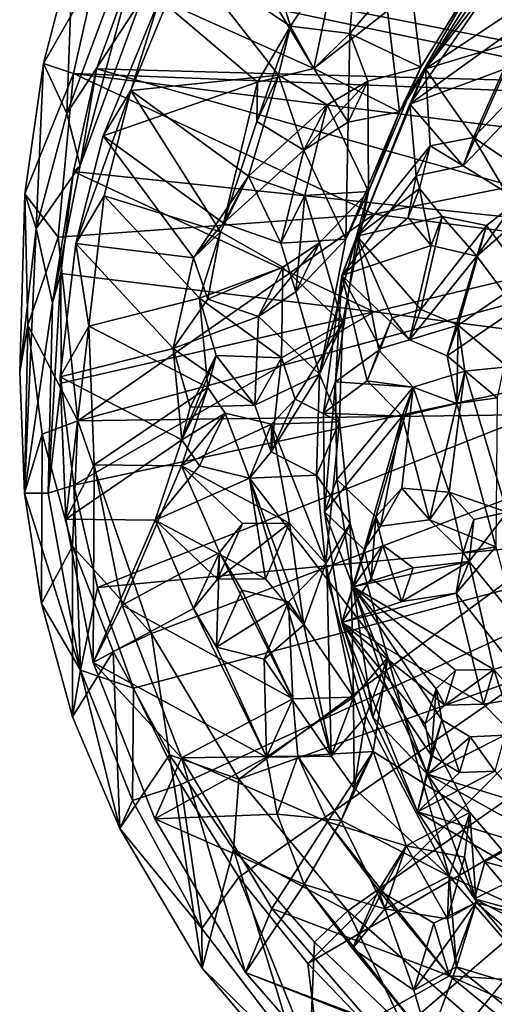
# Model space of a CAD drawing. Units: inches. Extents: x -6.3 to 6.3, y -4.8 to 4.9.
# Drawn here: x 1.3 to 2.2, y -3.9 to -2 of the extents above; entities that cross this region are included whole.
import ezdxf

# ---------------------------------------------------------------- set-up
doc = ezdxf.new("R2010")
doc.units = ezdxf.units.IN
doc.layers.get('0').update_dxf_attribs({"true_color": 0xc2ced6})

msp = doc.modelspace()

# ---------------------------------------------------------------- linework, layer by layer
for points in [[(1.6817, -1.6657), (1.5772, -1.8462), (1.7803, -1.9811), (1.6817, -1.6657)], [(1.7803, -1.9811), (1.9121, -1.7777), (1.6817, -1.6657), (1.7803, -1.9811)], [(1.4756, -1.868), (1.5674, -1.6823), (2.6489, -2.0978), (1.4756, -1.868)], [(1.8249, -2.0626), (1.526, -1.9278), (1.633, -1.7431), (1.8249, -2.0626)], [(1.633, -1.7431), (1.8684, -1.8575), (1.8249, -2.0626), (1.633, -1.7431)], [(1.9121, -1.7777), (1.7803, -1.9811), (1.8951, -1.9952), (1.9121, -1.7777)], [(1.8951, -1.9952), (2.0088, -1.8609), (1.9121, -1.7777), (1.8951, -1.9952)], [(2.2127, -1.9497), (2.222, -1.8065), (2.0416, -2.0635), (2.2127, -1.9497)], [(2.0416, -2.0635), (2.222, -1.8065), (2.1917, -1.8705), (2.0416, -2.0635)], [(1.3017, -2.0528), (1.3585, -1.8331), (1.3469, -2.15), (1.3017, -2.0528)], [(1.3017, -2.0528), (1.4044, -1.8737), (1.3585, -1.8331), (1.3017, -2.0528)], [(1.4226, -1.947), (1.3469, -2.15), (1.3585, -1.8331), (1.4226, -1.947)], [(1.757, -2.0757), (1.5772, -1.8462), (1.4709, -2.1055), (1.757, -2.0757)], [(1.4709, -2.1055), (1.5772, -1.8462), (1.526, -1.9278), (1.4709, -2.1055)], [(1.5772, -1.8462), (1.757, -2.0757), (1.7803, -1.9811), (1.5772, -1.8462)], [(1.4044, -1.8737), (2.5744, -2.1201), (2.6714, -1.861), (1.4044, -1.8737)], [(1.8249, -2.0626), (1.8684, -1.8575), (1.9678, -1.951), (1.8249, -2.0626)], [(1.8951, -1.9952), (2.0323, -2.0602), (2.0088, -1.8609), (1.8951, -1.9952)], [(1.9912, -2.1466), (2.1236, -1.9329), (2.1615, -1.8515), (1.9912, -2.1466)], [(2.1615, -1.8515), (2.0323, -2.0602), (1.9912, -2.1466), (2.1615, -1.8515)], [(2.0088, -1.8609), (2.0323, -2.0602), (2.1615, -1.8515), (2.0088, -1.8609)], [(1.3017, -2.0528), (1.36, -2.0723), (1.4044, -1.8737), (1.3017, -2.0528)], [(1.36, -2.0723), (2.5744, -2.1201), (1.4044, -1.8737), (1.36, -2.0723)], [(1.3727, -2.2505), (1.491, -1.9298), (1.4756, -1.868), (1.3727, -2.2505)], [(1.4756, -1.868), (1.4044, -2.0633), (1.3727, -2.2505), (1.4756, -1.868)], [(1.4044, -2.0633), (1.4756, -1.868), (2.6489, -2.0978), (1.4044, -2.0633)], [(2.1934, -2.0011), (2.0109, -2.132), (2.1917, -1.8705), (2.1934, -2.0011)], [(2.0416, -2.0635), (2.1917, -1.8705), (2.0109, -2.132), (2.0416, -2.0635)], [(1.3469, -2.15), (1.4226, -1.947), (1.491, -1.9298), (1.3469, -2.15)], [(1.3469, -2.15), (1.491, -1.9298), (1.3727, -2.2505), (1.3469, -2.15)], [(1.4172, -2.1932), (1.526, -1.9278), (1.716, -2.0892), (1.4172, -2.1932)], [(1.526, -1.9278), (1.4172, -2.1932), (1.4709, -2.1055), (1.526, -1.9278)], [(1.526, -1.9278), (1.8249, -2.0626), (1.716, -2.0892), (1.526, -1.9278)], [(1.9678, -1.951), (2.1236, -1.9329), (1.9912, -2.1466), (1.9678, -1.951)], [(1.9678, -1.951), (1.9912, -2.1466), (1.8249, -2.0626), (1.9678, -1.951)], [(2.0416, -2.0635), (2.2169, -2.0107), (2.2127, -1.9497), (2.0416, -2.0635)], [(1.7803, -1.9811), (1.757, -2.0757), (1.7145, -2.1657), (1.7803, -1.9811)], [(1.7803, -1.9811), (1.7145, -2.1657), (1.716, -2.0892), (1.7803, -1.9811)], [(1.7803, -1.9811), (1.716, -2.0892), (1.8249, -2.0626), (1.7803, -1.9811)], [(1.8951, -1.9952), (1.7803, -1.9811), (1.8249, -2.0626), (1.8951, -1.9952)], [(1.8951, -1.9952), (1.8249, -2.0626), (1.8914, -2.1668), (1.8951, -1.9952)], [(1.9295, -2.0876), (1.8951, -1.9952), (1.8914, -2.1668), (1.9295, -2.0876)], [(1.8951, -1.9952), (1.9295, -2.0876), (2.0323, -2.0602), (1.8951, -1.9952)], [(2.0109, -2.132), (2.1934, -2.0011), (2.1976, -2.0627), (2.0109, -2.132)], [(2.2169, -2.0107), (2.0416, -2.0635), (2.1347, -2.1966), (2.2169, -2.0107)], [(2.1347, -2.1966), (2.2691, -2.0566), (2.2169, -2.0107), (2.1347, -2.1966)], [(1.2655, -2.3054), (1.3017, -2.0528), (1.2871, -2.3728), (1.2655, -2.3054)], [(1.36, -2.0723), (1.3017, -2.0528), (1.2655, -2.3054), (1.36, -2.0723)], [(1.3469, -2.15), (1.2871, -2.3728), (1.3017, -2.0528), (1.3469, -2.15)], [(2.1347, -2.1966), (2.213, -2.249), (2.2691, -2.0566), (2.1347, -2.1966)], [(1.3302, -2.389), (1.36, -2.0723), (1.2655, -2.3054), (1.3302, -2.389)], [(1.36, -2.0723), (1.3302, -2.389), (1.9423, -2.3445), (1.36, -2.0723)], [(1.36, -2.2619), (1.4044, -2.0633), (2.5536, -2.3874), (1.36, -2.2619)], [(1.3727, -2.2505), (1.4044, -2.0633), (1.36, -2.2619), (1.3727, -2.2505)], [(2.5744, -2.1201), (1.36, -2.0723), (2.5569, -2.2206), (2.5744, -2.1201)], [(2.5569, -2.2206), (1.36, -2.0723), (1.9423, -2.3445), (2.5569, -2.2206)], [(2.6489, -2.0978), (2.5536, -2.3874), (1.4044, -2.0633), (2.6489, -2.0978)], [(1.757, -2.0757), (1.4709, -2.1055), (1.6988, -2.271), (1.757, -2.0757)], [(1.6988, -2.271), (1.8513, -2.1329), (1.757, -2.0757), (1.6988, -2.271)], [(1.8061, -2.2211), (1.7145, -2.1657), (1.757, -2.0757), (1.8061, -2.2211)], [(1.757, -2.0757), (1.8513, -2.1329), (1.8061, -2.2211), (1.757, -2.0757)], [(1.8249, -2.0626), (1.9912, -2.1466), (1.8914, -2.1668), (1.8249, -2.0626)], [(2.0508, -2.2125), (2.0416, -2.0635), (1.9083, -2.3872), (2.0508, -2.2125)], [(1.9083, -2.3872), (2.0416, -2.0635), (2.0109, -2.132), (1.9083, -2.3872)], [(2.0323, -2.0602), (1.9295, -2.0876), (1.9309, -2.3011), (2.0323, -2.0602)], [(1.9912, -2.1466), (2.0323, -2.0602), (1.9309, -2.3011), (1.9912, -2.1466)], [(2.1143, -2.251), (2.0109, -2.132), (2.1976, -2.0627), (2.1143, -2.251)], [(2.1347, -2.1966), (2.0416, -2.0635), (2.0508, -2.2125), (2.1347, -2.1966)], [(2.1976, -2.0627), (2.2503, -2.1092), (2.1143, -2.251), (2.1976, -2.0627)], [(1.716, -2.0892), (1.6501, -2.3625), (1.4172, -2.1932), (1.716, -2.0892)], [(1.7145, -2.1657), (1.6501, -2.3625), (1.716, -2.0892), (1.7145, -2.1657)], [(1.9295, -2.0876), (1.8914, -2.1668), (1.8061, -2.2211), (1.9295, -2.0876)], [(1.8061, -2.2211), (1.8513, -2.1329), (1.9295, -2.0876), (1.8061, -2.2211)], [(1.9309, -2.3011), (1.9295, -2.0876), (1.8513, -2.1329), (1.9309, -2.3011)], [(1.4709, -2.1055), (1.4172, -2.1932), (1.3645, -2.4016), (1.4709, -2.1055)], [(1.3645, -2.4016), (1.4194, -2.309), (1.4709, -2.1055), (1.3645, -2.4016)], [(1.4709, -2.1055), (1.4194, -2.309), (1.6445, -2.3789), (1.4709, -2.1055)], [(1.6445, -2.3789), (1.6988, -2.271), (1.4709, -2.1055), (1.6445, -2.3789)], [(2.1143, -2.251), (2.2503, -2.1092), (2.197, -2.3019), (2.1143, -2.251)], [(1.6988, -2.271), (1.8077, -2.3086), (1.8513, -2.1329), (1.6988, -2.271)], [(1.8077, -2.3086), (1.9309, -2.3011), (1.8513, -2.1329), (1.8077, -2.3086)], [(2.0233, -2.2706), (1.8791, -2.4638), (2.0109, -2.132), (2.0233, -2.2706)], [(1.9083, -2.3872), (2.0109, -2.132), (1.8791, -2.4638), (1.9083, -2.3872)], [(2.1143, -2.251), (2.0233, -2.2706), (2.0109, -2.132), (2.1143, -2.251)], [(1.2871, -2.3728), (1.3469, -2.15), (1.3727, -2.2505), (1.2871, -2.3728)], [(1.9912, -2.1466), (1.8874, -2.3932), (1.8914, -2.1668), (1.9912, -2.1466)], [(1.9309, -2.3011), (1.8874, -2.3932), (1.9912, -2.1466), (1.9309, -2.3011)], [(1.6501, -2.3625), (1.7145, -2.1657), (1.8061, -2.2211), (1.6501, -2.3625)], [(1.8874, -2.3932), (1.8061, -2.2211), (1.8914, -2.1668), (1.8874, -2.3932)], [(1.5919, -2.4292), (1.3645, -2.4016), (1.4172, -2.1932), (1.5919, -2.4292)], [(1.4172, -2.1932), (1.6501, -2.3625), (1.5919, -2.4292), (1.4172, -2.1932)], [(2.1143, -2.251), (2.1347, -2.1966), (2.0508, -2.2125), (2.1143, -2.251)], [(2.1347, -2.1966), (2.1143, -2.251), (2.197, -2.3019), (2.1347, -2.1966)], [(2.197, -2.3019), (2.213, -2.249), (2.1347, -2.1966), (2.197, -2.3019)], [(1.8061, -2.2211), (1.7615, -2.401), (1.6501, -2.3625), (1.8061, -2.2211)], [(1.8061, -2.2211), (1.8874, -2.3932), (1.7615, -2.401), (1.8061, -2.2211)], [(2.0508, -2.2125), (1.9083, -2.3872), (2.0298, -2.2952), (2.0508, -2.2125)], [(2.5523, -2.4243), (2.5569, -2.2206), (1.9423, -2.3445), (2.5523, -2.4243)], [(2.0508, -2.2125), (2.0233, -2.2706), (2.1143, -2.251), (2.0508, -2.2125)], [(2.0233, -2.2706), (2.0508, -2.2125), (2.0298, -2.2952), (2.0233, -2.2706)], [(1.3727, -2.2505), (1.3193, -2.5167), (1.2871, -2.3728), (1.3727, -2.2505)], [(1.36, -2.2619), (1.3193, -2.5167), (1.3727, -2.2505), (1.36, -2.2619)], [(1.36, -2.2619), (1.3351, -2.4596), (1.3193, -2.5167), (1.36, -2.2619)], [(1.9423, -2.5341), (1.3351, -2.4596), (1.36, -2.2619), (1.9423, -2.5341)], [(2.5536, -2.3874), (1.9423, -2.5341), (1.36, -2.2619), (2.5536, -2.3874)], [(1.6988, -2.271), (1.6445, -2.3789), (1.5919, -2.4292), (1.6988, -2.271)], [(1.6988, -2.271), (1.5919, -2.4292), (1.6501, -2.3625), (1.6988, -2.271)], [(1.6988, -2.271), (1.6501, -2.3625), (1.7615, -2.401), (1.6988, -2.271)], [(1.7615, -2.401), (1.8077, -2.3086), (1.6988, -2.271), (1.7615, -2.401)], [(2.0233, -2.2706), (2.0081, -2.3509), (1.8791, -2.4638), (2.0233, -2.2706)], [(2.0298, -2.2952), (2.0081, -2.3509), (2.0233, -2.2706), (2.0298, -2.2952)], [(1.2871, -2.3728), (1.2555, -2.6508), (1.2655, -2.3054), (1.2871, -2.3728)], [(1.271, -2.5598), (1.2655, -2.3054), (1.2555, -2.6508), (1.271, -2.5598)], [(1.271, -2.5598), (1.3302, -2.389), (1.2655, -2.3054), (1.271, -2.5598)], [(1.8077, -2.3086), (1.8361, -2.4004), (1.9309, -2.3011), (1.8077, -2.3086)], [(1.836, -2.6543), (1.8874, -2.3932), (1.9309, -2.3011), (1.836, -2.6543)], [(1.9309, -2.3011), (1.8807, -2.556), (1.836, -2.6543), (1.9309, -2.3011)], [(1.9309, -2.3011), (1.8361, -2.4004), (1.8807, -2.556), (1.9309, -2.3011)], [(2.0298, -2.2952), (1.9083, -2.3872), (2.0736, -2.3494), (2.0298, -2.2952)], [(2.0524, -2.4057), (2.0081, -2.3509), (2.0298, -2.2952), (2.0524, -2.4057)], [(2.0298, -2.2952), (2.0736, -2.3494), (2.0524, -2.4057), (2.0298, -2.2952)], [(1.3895, -2.5614), (1.4194, -2.309), (1.3645, -2.4016), (1.3895, -2.5614)], [(1.4194, -2.309), (1.3895, -2.5614), (1.6039, -2.5075), (1.4194, -2.309)], [(1.4194, -2.309), (1.6039, -2.5075), (1.6445, -2.3789), (1.4194, -2.309)], [(1.8077, -2.3086), (1.7615, -2.401), (1.7904, -2.495), (1.8077, -2.3086)], [(1.7904, -2.495), (1.8361, -2.4004), (1.8077, -2.3086), (1.7904, -2.495)], [(2.2123, -2.3251), (2.1925, -2.381), (2.1409, -2.4262), (2.2123, -2.3251)], [(2.1409, -2.4262), (2.1598, -2.3664), (2.2123, -2.3251), (2.1409, -2.4262)], [(2.2367, -2.47), (2.2123, -2.3251), (2.1598, -2.3664), (2.2367, -2.47)], [(1.9423, -2.3445), (1.3302, -2.389), (1.3678, -2.7451), (1.9423, -2.3445)], [(2.5523, -2.4243), (1.9423, -2.3445), (1.3678, -2.7451), (2.5523, -2.4243)], [(2.0081, -2.3509), (2.0524, -2.4057), (1.8791, -2.4638), (2.0081, -2.3509)], [(1.9083, -2.3872), (2.0321, -2.5295), (2.0736, -2.3494), (1.9083, -2.3872)], [(2.1598, -2.3664), (2.0736, -2.3494), (2.0321, -2.5295), (2.1598, -2.3664)], [(2.1409, -2.4262), (2.0524, -2.4057), (2.0736, -2.3494), (2.1409, -2.4262)], [(2.0736, -2.3494), (2.1598, -2.3664), (2.1409, -2.4262), (2.0736, -2.3494)], [(1.2555, -2.6508), (1.2871, -2.3728), (1.265, -2.8849), (1.2555, -2.6508)], [(1.3193, -2.5167), (1.265, -2.8849), (1.2871, -2.3728), (1.3193, -2.5167)], [(1.6445, -2.3789), (1.6199, -2.5092), (1.5919, -2.4292), (1.6445, -2.3789)], [(1.6445, -2.3789), (1.6039, -2.5075), (1.7651, -2.4472), (1.6445, -2.3789)], [(1.6445, -2.3789), (1.7651, -2.4472), (1.6199, -2.5092), (1.6445, -2.3789)], [(2.0321, -2.5295), (2.1045, -2.5598), (2.1598, -2.3664), (2.0321, -2.5295)], [(2.1598, -2.3664), (2.1045, -2.5598), (2.2367, -2.47), (2.1598, -2.3664)], [(2.1409, -2.4262), (2.1925, -2.381), (2.2171, -2.5277), (2.1409, -2.4262)], [(1.3678, -2.7451), (1.3302, -2.389), (1.271, -2.5598), (1.3678, -2.7451)], [(1.8361, -2.4004), (1.7904, -2.495), (1.7178, -2.5429), (1.8361, -2.4004)], [(1.7178, -2.5429), (1.7651, -2.4472), (1.8361, -2.4004), (1.7178, -2.5429)], [(1.7615, -2.401), (1.8874, -2.3932), (1.7904, -2.495), (1.7615, -2.401)], [(1.8361, -2.4004), (1.7651, -2.4472), (1.8807, -2.556), (1.8361, -2.4004)], [(1.8874, -2.3932), (1.836, -2.6543), (1.7904, -2.495), (1.8874, -2.3932)], [(1.8673, -2.6695), (1.951, -2.6079), (1.9083, -2.3872), (1.8673, -2.6695)], [(1.8673, -2.6695), (1.9083, -2.3872), (1.8791, -2.4638), (1.8673, -2.6695)], [(1.9768, -2.5457), (1.9083, -2.3872), (1.951, -2.6079), (1.9768, -2.5457)], [(1.9083, -2.3872), (1.9768, -2.5457), (2.0321, -2.5295), (1.9083, -2.3872)], [(2.5529, -2.6136), (1.9423, -2.5341), (2.5536, -2.3874), (2.5529, -2.6136)], [(1.3645, -2.4016), (1.553, -2.6046), (1.3339, -2.6599), (1.3645, -2.4016)], [(1.3645, -2.4016), (1.3339, -2.6599), (1.3895, -2.5614), (1.3645, -2.4016)], [(1.3645, -2.4016), (1.5919, -2.4292), (1.553, -2.6046), (1.3645, -2.4016)], [(1.8791, -2.4638), (2.0524, -2.4057), (2.0103, -2.5881), (1.8791, -2.4638)], [(2.0103, -2.5881), (2.0524, -2.4057), (2.1409, -2.4262), (2.0103, -2.5881)], [(2.6443, -2.7277), (2.5523, -2.4243), (1.3678, -2.7451), (2.6443, -2.7277)], [(1.5919, -2.4292), (1.6199, -2.5092), (1.553, -2.6046), (1.5919, -2.4292)], [(2.1409, -2.4262), (2.0834, -2.6187), (2.0103, -2.5881), (2.1409, -2.4262)], [(2.1409, -2.4262), (2.2171, -2.5277), (2.0834, -2.6187), (2.1409, -2.4262)], [(1.7651, -2.4472), (1.6039, -2.5075), (1.7628, -2.6231), (1.7651, -2.4472)], [(1.7651, -2.4472), (1.7178, -2.5429), (1.6199, -2.5092), (1.7651, -2.4472)], [(1.7628, -2.6231), (1.8807, -2.556), (1.7651, -2.4472), (1.7628, -2.6231)], [(1.3351, -2.4596), (1.3356, -2.6721), (1.3109, -2.8847), (1.3351, -2.4596)], [(1.3109, -2.8847), (1.3193, -2.5167), (1.3351, -2.4596), (1.3109, -2.8847)], [(1.3351, -2.4596), (1.9423, -2.5341), (1.3356, -2.6721), (1.3351, -2.4596)], [(1.8438, -2.7299), (1.8791, -2.4638), (1.9284, -2.6676), (1.8438, -2.7299)], [(1.8673, -2.6695), (1.8791, -2.4638), (1.8438, -2.7299), (1.8673, -2.6695)], [(1.9545, -2.6046), (1.9284, -2.6676), (1.8791, -2.4638), (1.9545, -2.6046)], [(2.0103, -2.5881), (1.9545, -2.6046), (1.8791, -2.4638), (2.0103, -2.5881)], [(2.1045, -2.5598), (2.2004, -2.6401), (2.2367, -2.47), (2.1045, -2.5598)], [(1.7904, -2.495), (1.836, -2.6543), (1.7178, -2.5429), (1.7904, -2.495)], [(1.3895, -2.5614), (1.6201, -2.6801), (1.6039, -2.5075), (1.3895, -2.5614)], [(1.6199, -2.5092), (1.7178, -2.5429), (1.553, -2.6046), (1.6199, -2.5092)], [(1.6039, -2.5075), (1.6359, -2.6185), (1.7628, -2.6231), (1.6039, -2.5075)], [(1.6039, -2.5075), (1.6201, -2.6801), (1.6359, -2.6185), (1.6039, -2.5075)], [(1.3109, -2.8847), (1.265, -2.8849), (1.3193, -2.5167), (1.3109, -2.8847)], [(1.3604, -2.8695), (1.3356, -2.6721), (1.9423, -2.5341), (1.3604, -2.8695)], [(2.5529, -2.6136), (1.3604, -2.8695), (1.9423, -2.5341), (2.5529, -2.6136)], [(2.0103, -2.5881), (2.0321, -2.5295), (1.9768, -2.5457), (2.0103, -2.5881)], [(2.1045, -2.5598), (2.0321, -2.5295), (2.0103, -2.5881), (2.1045, -2.5598)], [(2.2171, -2.5277), (2.1803, -2.7), (2.0834, -2.6187), (2.2171, -2.5277)], [(1.7107, -2.7145), (1.553, -2.6046), (1.7178, -2.5429), (1.7107, -2.7145)], [(1.7178, -2.5429), (1.836, -2.6543), (1.7107, -2.7145), (1.7178, -2.5429)], [(1.9284, -2.6676), (1.9545, -2.6046), (1.9768, -2.5457), (1.9284, -2.6676)], [(1.9768, -2.5457), (1.951, -2.6079), (1.9284, -2.6676), (1.9768, -2.5457)], [(1.9768, -2.5457), (1.9545, -2.6046), (2.0103, -2.5881), (1.9768, -2.5457)], [(1.2555, -2.6508), (1.265, -2.8849), (1.271, -2.5598), (1.2555, -2.6508)], [(1.299, -2.7708), (1.271, -2.5598), (1.265, -2.8849), (1.299, -2.7708)], [(1.299, -2.7708), (1.3678, -2.7451), (1.271, -2.5598), (1.299, -2.7708)], [(1.3895, -2.5614), (1.3339, -2.6599), (1.3446, -2.935), (1.3895, -2.5614)], [(1.3446, -2.935), (1.3999, -2.8302), (1.3895, -2.5614), (1.3446, -2.935)], [(1.6201, -2.6801), (1.3895, -2.5614), (1.3999, -2.8302), (1.6201, -2.6801)], [(1.7891, -2.7029), (1.8807, -2.556), (1.7628, -2.6231), (1.7891, -2.7029)], [(1.7891, -2.7029), (1.8751, -2.7469), (1.8807, -2.556), (1.7891, -2.7029)], [(1.836, -2.6543), (1.8807, -2.556), (1.8751, -2.7469), (1.836, -2.6543)], [(2.0103, -2.5881), (2.0834, -2.6187), (2.1045, -2.5598), (2.0103, -2.5881)], [(2.1045, -2.5598), (2.0834, -2.6187), (2.1019, -2.7111), (2.1045, -2.5598)], [(2.1019, -2.7111), (2.1175, -2.6485), (2.1045, -2.5598), (2.1019, -2.7111)], [(2.1175, -2.6485), (2.2004, -2.6401), (2.1045, -2.5598), (2.1175, -2.6485)], [(1.3339, -2.6599), (1.553, -2.6046), (1.5696, -2.7813), (1.3339, -2.6599)], [(1.553, -2.6046), (1.7107, -2.7145), (1.5857, -2.7183), (1.553, -2.6046)], [(1.553, -2.6046), (1.5857, -2.7183), (1.5696, -2.7813), (1.553, -2.6046)], [(2.0175, -2.6798), (1.951, -2.6079), (1.8673, -2.6695), (2.0175, -2.6798)], [(1.9284, -2.6676), (1.951, -2.6079), (2.0175, -2.6798), (1.9284, -2.6676)], [(1.3604, -2.8695), (2.5529, -2.6136), (1.4061, -3.0676), (1.3604, -2.8695)], [(1.4061, -3.0676), (2.5529, -2.6136), (2.6572, -2.9492), (1.4061, -3.0676)], [(1.5696, -2.7813), (1.5857, -2.7183), (1.6359, -2.6185), (1.5696, -2.7813)], [(1.6359, -2.6185), (1.6201, -2.6801), (1.5696, -2.7813), (1.6359, -2.6185)], [(1.6359, -2.6185), (1.5857, -2.7183), (1.7107, -2.7145), (1.6359, -2.6185)], [(1.7107, -2.7145), (1.7628, -2.6231), (1.6359, -2.6185), (1.7107, -2.7145)], [(1.7628, -2.6231), (1.7107, -2.7145), (1.7423, -2.8046), (1.7628, -2.6231)], [(1.7423, -2.8046), (1.7891, -2.7029), (1.7628, -2.6231), (1.7423, -2.8046)], [(2.1019, -2.7111), (2.0834, -2.6187), (2.1803, -2.7), (2.1019, -2.7111)], [(2.0175, -2.6798), (2.087, -2.8831), (2.1175, -2.6485), (2.0175, -2.6798)], [(2.0175, -2.6798), (2.1175, -2.6485), (2.1019, -2.7111), (2.0175, -2.6798)], [(2.1175, -2.6485), (2.087, -2.8831), (2.1995, -2.9217), (2.1175, -2.6485)], [(2.2004, -2.6401), (2.1175, -2.6485), (2.1995, -2.9217), (2.2004, -2.6401)], [(1.3446, -2.935), (1.3339, -2.6599), (1.5696, -2.7813), (1.3446, -2.935)], [(1.7423, -2.8046), (1.7107, -2.7145), (1.836, -2.6543), (1.7423, -2.8046)], [(1.7423, -2.8046), (1.836, -2.6543), (1.8303, -2.8497), (1.7423, -2.8046)], [(1.8751, -2.7469), (1.8303, -2.8497), (1.836, -2.6543), (1.8751, -2.7469)], [(1.9965, -2.7361), (1.8438, -2.7299), (1.9284, -2.6676), (1.9965, -2.7361)], [(2.0175, -2.6798), (1.9965, -2.7361), (1.9284, -2.6676), (2.0175, -2.6798)], [(1.3356, -2.6721), (1.3604, -2.8695), (1.3109, -2.8847), (1.3356, -2.6721)], [(1.5692, -2.8322), (1.6201, -2.6801), (1.3999, -2.8302), (1.5692, -2.8322)], [(1.6536, -2.7297), (1.6201, -2.6801), (1.5692, -2.8322), (1.6536, -2.7297)], [(1.5696, -2.7813), (1.6201, -2.6801), (1.6536, -2.7297), (1.5696, -2.7813)], [(1.8673, -2.6695), (1.8438, -2.7299), (1.846, -2.9211), (1.8673, -2.6695)], [(1.846, -2.9211), (1.8695, -2.8583), (1.8673, -2.6695), (1.846, -2.9211)], [(2.0175, -2.6798), (1.8673, -2.6695), (1.8695, -2.8583), (2.0175, -2.6798)], [(1.9452, -2.9304), (2.0175, -2.6798), (1.8695, -2.8583), (1.9452, -2.9304)], [(1.9452, -2.9304), (1.9953, -2.8749), (2.0175, -2.6798), (1.9452, -2.9304)], [(2.087, -2.8831), (2.0175, -2.6798), (1.9953, -2.8749), (2.087, -2.8831)], [(2.0175, -2.6798), (2.1019, -2.7111), (1.9965, -2.7361), (2.0175, -2.6798)], [(1.7435, -2.7511), (1.7891, -2.7029), (1.7423, -2.8046), (1.7435, -2.7511)], [(1.7891, -2.7029), (1.7435, -2.7511), (1.8751, -2.7469), (1.7891, -2.7029)], [(2.1803, -2.7), (2.1779, -2.9886), (2.1019, -2.7111), (2.1803, -2.7)], [(1.9965, -2.7361), (2.1019, -2.7111), (2.0492, -2.9365), (1.9965, -2.7361)], [(2.1779, -2.9886), (2.0492, -2.9365), (2.1019, -2.7111), (2.1779, -2.9886)], [(1.3678, -2.7451), (1.5107, -3.1567), (2.6443, -2.7277), (1.3678, -2.7451)], [(2.6443, -2.7277), (1.5107, -3.1567), (1.6801, -3.4384), (2.6443, -2.7277)], [(1.5692, -2.8322), (1.7435, -2.7511), (1.6536, -2.7297), (1.5692, -2.8322)], [(1.6536, -2.7297), (1.6038, -2.8322), (1.5696, -2.7813), (1.6536, -2.7297)], [(1.7006, -2.8559), (1.6038, -2.8322), (1.6536, -2.7297), (1.7006, -2.8559)], [(1.6536, -2.7297), (1.7435, -2.7511), (1.7006, -2.8559), (1.6536, -2.7297)], [(2.8577, -3.0165), (2.6443, -2.7277), (1.6801, -3.4384), (2.8577, -3.0165)], [(1.9965, -2.7361), (1.846, -2.9211), (1.8438, -2.7299), (1.9965, -2.7361)], [(1.9225, -2.9941), (1.846, -2.9211), (1.9965, -2.7361), (1.9225, -2.9941)], [(1.9225, -2.9941), (1.9965, -2.7361), (1.9541, -2.9485), (1.9225, -2.9941)], [(1.9965, -2.7361), (2.0492, -2.9365), (1.9541, -2.9485), (1.9965, -2.7361)], [(1.3678, -2.7451), (1.299, -2.7708), (1.358, -2.9874), (1.3678, -2.7451)], [(1.5107, -3.1567), (1.3678, -2.7451), (1.358, -2.9874), (1.5107, -3.1567)], [(1.7783, -2.943), (1.7435, -2.7511), (1.5692, -2.8322), (1.7783, -2.943)], [(1.7423, -2.8046), (1.7006, -2.8559), (1.7435, -2.7511), (1.7423, -2.8046)], [(1.8751, -2.7469), (1.7435, -2.7511), (1.8487, -3.0211), (1.8751, -2.7469)], [(1.8487, -3.0211), (1.7435, -2.7511), (1.7783, -2.943), (1.8487, -3.0211)], [(1.8303, -2.8497), (1.8751, -2.7469), (1.8954, -2.9438), (1.8303, -2.8497)], [(1.8487, -3.0211), (1.8954, -2.9438), (1.8751, -2.7469), (1.8487, -3.0211)], [(1.265, -2.8849), (1.2977, -3.0983), (1.299, -2.7708), (1.265, -2.8849)], [(1.358, -2.9874), (1.299, -2.7708), (1.2977, -3.0983), (1.358, -2.9874)], [(1.5176, -2.937), (1.3446, -2.935), (1.5696, -2.7813), (1.5176, -2.937)], [(1.6038, -2.8322), (1.5176, -2.937), (1.5696, -2.7813), (1.6038, -2.8322)], [(1.7423, -2.8046), (1.8303, -2.8497), (1.7006, -2.8559), (1.7423, -2.8046)], [(1.3999, -2.8302), (1.3446, -2.935), (1.3976, -3.2127), (1.3999, -2.8302)], [(1.3976, -3.2127), (1.4537, -3.1018), (1.3999, -2.8302), (1.3976, -3.2127)], [(1.5692, -2.8322), (1.3999, -2.8302), (1.4537, -3.1018), (1.5692, -2.8322)], [(1.4537, -3.1018), (1.6423, -2.9995), (1.5692, -2.8322), (1.4537, -3.1018)], [(1.5176, -2.937), (1.6038, -2.8322), (1.7006, -2.8559), (1.5176, -2.937)], [(1.5692, -2.8322), (1.6873, -2.9437), (1.7783, -2.943), (1.5692, -2.8322)], [(1.5692, -2.8322), (1.6423, -2.9995), (1.6873, -2.9437), (1.5692, -2.8322)], [(1.5176, -2.937), (1.7006, -2.8559), (1.7313, -3.0505), (1.5176, -2.937)], [(1.7006, -2.8559), (1.8303, -2.8497), (1.8511, -3.0513), (1.7006, -2.8559)], [(1.7006, -2.8559), (1.8058, -3.1398), (1.7313, -3.0505), (1.7006, -2.8559)], [(1.859, -3.3938), (1.7006, -2.8559), (1.8511, -3.0513), (1.859, -3.3938)], [(1.8058, -3.1398), (1.7006, -2.8559), (1.859, -3.3938), (1.8058, -3.1398)], [(1.8954, -2.9438), (1.8511, -3.0513), (1.8303, -2.8497), (1.8954, -2.9438)], [(1.9016, -3.0659), (1.8695, -2.8583), (1.846, -2.9211), (1.9016, -3.0659)], [(1.8695, -2.8583), (1.9016, -3.0659), (1.9452, -2.9304), (1.8695, -2.8583)], [(1.3731, -3.2276), (1.3109, -2.8847), (1.3604, -2.8695), (1.3731, -3.2276)], [(1.3604, -2.8695), (1.4061, -3.0676), (1.3731, -3.2276), (1.3604, -2.8695)], [(1.9953, -2.8749), (1.9452, -2.9304), (1.9541, -2.9485), (1.9953, -2.8749)], [(1.9953, -2.8749), (1.9541, -2.9485), (2.0492, -2.9365), (1.9953, -2.8749)], [(2.087, -2.8831), (1.9953, -2.8749), (2.0492, -2.9365), (2.087, -2.8831)], [(1.3731, -3.2276), (1.265, -2.8849), (1.3109, -2.8847), (1.3731, -3.2276)], [(1.3731, -3.2276), (1.2977, -3.0983), (1.265, -2.8849), (1.3731, -3.2276)], [(2.087, -2.8831), (2.0492, -2.9365), (2.1141, -2.9996), (2.087, -2.8831)], [(2.087, -2.8831), (2.1348, -2.9358), (2.1995, -2.9217), (2.087, -2.8831)], [(2.1141, -2.9996), (2.1348, -2.9358), (2.087, -2.8831), (2.1141, -2.9996)], [(1.3976, -3.2127), (1.3446, -2.935), (1.5176, -2.937), (1.3976, -3.2127)], [(1.846, -2.9211), (1.9225, -2.9941), (1.8795, -3.1353), (1.846, -2.9211)], [(1.846, -2.9211), (1.8795, -3.1353), (1.9016, -3.0659), (1.846, -2.9211)], [(1.9586, -2.9858), (1.9452, -2.9304), (1.9016, -3.0659), (1.9586, -2.9858)], [(1.9361, -3.0502), (1.9225, -2.9941), (1.9452, -2.9304), (1.9361, -3.0502)], [(1.9452, -2.9304), (1.9225, -2.9941), (1.9541, -2.9485), (1.9452, -2.9304)], [(1.9452, -2.9304), (1.9586, -2.9858), (1.9361, -3.0502), (1.9452, -2.9304)], [(2.1259, -3.0171), (2.2702, -3.1944), (2.1995, -2.9217), (2.1259, -3.0171)], [(2.1259, -3.0171), (2.1995, -2.9217), (2.1348, -2.9358), (2.1259, -3.0171)], [(1.5176, -2.937), (1.5924, -3.1083), (1.3976, -3.2127), (1.5176, -2.937)], [(2.6572, -2.9492), (1.4759, -3.262), (1.4061, -3.0676), (2.6572, -2.9492)], [(2.6572, -2.9492), (1.5675, -3.4486), (1.4759, -3.262), (2.6572, -2.9492)], [(1.7313, -3.0505), (1.6383, -3.0512), (1.5176, -2.937), (1.7313, -3.0505)], [(1.5176, -2.937), (1.6383, -3.0512), (1.5924, -3.1083), (1.5176, -2.937)], [(2.6572, -2.9492), (1.6801, -3.628), (1.5675, -3.4486), (2.6572, -2.9492)], [(1.6383, -3.0512), (1.7313, -3.0505), (1.7783, -2.943), (1.6383, -3.0512)], [(1.7783, -2.943), (1.6873, -2.9437), (1.6383, -3.0512), (1.7783, -2.943)], [(1.6383, -3.0512), (1.6873, -2.9437), (1.6423, -2.9995), (1.6383, -3.0512)], [(1.8137, -3.7952), (1.6801, -3.628), (2.6572, -2.9492), (1.8137, -3.7952)], [(1.7783, -2.943), (1.7313, -3.0505), (1.8058, -3.1398), (1.7783, -2.943)], [(1.8058, -3.1398), (1.8487, -3.0211), (1.7783, -2.943), (1.8058, -3.1398)], [(2.6572, -2.9492), (2.8503, -3.1925), (1.8137, -3.7952), (2.6572, -2.9492)], [(1.8954, -2.9438), (1.8487, -3.0211), (1.9022, -3.2796), (1.8954, -2.9438)], [(1.8511, -3.0513), (1.8954, -2.9438), (1.9687, -3.2028), (1.8511, -3.0513)], [(1.9022, -3.2796), (1.9687, -3.2028), (1.8954, -2.9438), (1.9022, -3.2796)], [(2.0492, -2.9365), (2.1779, -2.9886), (2.1141, -2.9996), (2.0492, -2.9365)], [(2.1259, -3.0171), (2.1348, -2.9358), (2.1141, -2.9996), (2.1259, -3.0171)], [(1.2977, -3.0983), (1.3575, -3.318), (1.358, -2.9874), (1.2977, -3.0983)], [(1.4368, -3.1911), (1.358, -2.9874), (1.3575, -3.318), (1.4368, -3.1911)], [(1.4368, -3.1911), (1.5107, -3.1567), (1.358, -2.9874), (1.4368, -3.1911)], [(2.0174, -3.0296), (1.9586, -2.9858), (1.9016, -3.0659), (2.0174, -3.0296)], [(1.9955, -3.0946), (1.9361, -3.0502), (1.9586, -2.9858), (1.9955, -3.0946)], [(1.9586, -2.9858), (2.0174, -3.0296), (1.9955, -3.0946), (1.9586, -2.9858)], [(2.101, -3.0783), (2.1779, -2.9886), (2.2563, -3.2765), (2.101, -3.0783)], [(2.101, -3.0783), (2.1141, -2.9996), (2.1779, -2.9886), (2.101, -3.0783)], [(1.7843, -3.2829), (1.6423, -2.9995), (1.4537, -3.1018), (1.7843, -3.2829)], [(1.6423, -2.9995), (1.5924, -3.1083), (1.6383, -3.0512), (1.6423, -2.9995)], [(1.6369, -3.1828), (1.5924, -3.1083), (1.6423, -2.9995), (1.6369, -3.1828)], [(1.6423, -2.9995), (1.6859, -3.0723), (1.6369, -3.1828), (1.6423, -2.9995)], [(1.6859, -3.0723), (1.6423, -2.9995), (1.7843, -3.2829), (1.6859, -3.0723)], [(1.9361, -3.0502), (1.8795, -3.1353), (1.9225, -2.9941), (1.9361, -3.0502)], [(2.1141, -2.9996), (2.101, -3.0783), (2.1259, -3.0171), (2.1141, -2.9996)], [(1.6801, -3.4384), (1.891, -3.6935), (2.8577, -3.0165), (1.6801, -3.4384)], [(1.8487, -3.0211), (1.776, -3.095), (1.9022, -3.2796), (1.8487, -3.0211)], [(1.776, -3.095), (1.8487, -3.0211), (1.8058, -3.1398), (1.776, -3.095)], [(2.8577, -3.0165), (1.891, -3.6935), (2.1316, -3.904), (2.8577, -3.0165)], [(2.1739, -3.2259), (2.1259, -3.0171), (1.9016, -3.0659), (2.1739, -3.2259)], [(2.0174, -3.0296), (1.9016, -3.0659), (2.1259, -3.0171), (2.0174, -3.0296)], [(2.1259, -3.0171), (2.101, -3.0783), (1.9955, -3.0946), (2.1259, -3.0171)], [(1.9955, -3.0946), (2.0174, -3.0296), (2.1259, -3.0171), (1.9955, -3.0946)], [(2.1739, -3.2259), (2.2702, -3.1944), (2.1259, -3.0171), (2.1739, -3.2259)], [(2.8577, -3.0165), (2.1316, -3.904), (2.4204, -4.098), (2.8577, -3.0165)], [(1.3731, -3.2276), (1.4061, -3.0676), (1.4759, -3.262), (1.3731, -3.2276)], [(1.8511, -3.0513), (1.9262, -3.3165), (1.859, -3.3938), (1.8511, -3.0513)], [(1.9687, -3.2028), (1.9262, -3.3165), (1.8511, -3.0513), (1.9687, -3.2028)], [(1.9955, -3.0946), (1.8795, -3.1353), (1.9361, -3.0502), (1.9955, -3.0946)], [(1.9016, -3.0659), (1.8795, -3.1353), (1.9397, -3.3184), (1.9016, -3.0659)], [(1.9016, -3.0659), (2.0998, -3.2274), (2.1739, -3.2259), (1.9016, -3.0659)], [(2.0998, -3.2274), (1.9016, -3.0659), (2.0624, -3.2637), (2.0998, -3.2274)], [(2.0454, -3.4285), (2.0732, -3.3234), (1.9016, -3.0659), (2.0454, -3.4285)], [(2.0454, -3.4285), (1.9016, -3.0659), (1.962, -3.2507), (2.0454, -3.4285)], [(2.0732, -3.3234), (2.0624, -3.2637), (1.9016, -3.0659), (2.0732, -3.3234)], [(1.9397, -3.3184), (1.962, -3.2507), (1.9016, -3.0659), (1.9397, -3.3184)], [(1.6369, -3.1828), (1.6859, -3.0723), (1.776, -3.095), (1.6369, -3.1828)], [(1.776, -3.095), (1.6859, -3.0723), (1.7843, -3.2829), (1.776, -3.095)], [(1.8795, -3.1353), (2.101, -3.0783), (2.1537, -3.2933), (1.8795, -3.1353)], [(1.9955, -3.0946), (2.101, -3.0783), (1.8795, -3.1353), (1.9955, -3.0946)], [(2.1537, -3.2933), (2.101, -3.0783), (2.2563, -3.2765), (2.1537, -3.2933)], [(1.3731, -3.2276), (1.3575, -3.318), (1.2977, -3.0983), (1.3731, -3.2276)], [(1.5687, -3.3969), (1.4537, -3.1018), (1.3976, -3.2127), (1.5687, -3.3969)], [(1.4537, -3.1018), (1.5687, -3.3969), (1.7843, -3.2829), (1.4537, -3.1018)], [(1.776, -3.095), (1.7291, -3.2061), (1.6369, -3.1828), (1.776, -3.095)], [(1.8058, -3.1398), (1.7291, -3.2061), (1.776, -3.095), (1.8058, -3.1398)], [(1.7843, -3.2829), (1.9022, -3.2796), (1.776, -3.095), (1.7843, -3.2829)], [(1.3976, -3.2127), (1.5924, -3.1083), (1.7336, -3.3958), (1.3976, -3.2127)], [(1.6369, -3.1828), (1.7336, -3.3958), (1.5924, -3.1083), (1.6369, -3.1828)], [(1.8058, -3.1398), (1.859, -3.3938), (1.7291, -3.2061), (1.8058, -3.1398)], [(2.1537, -3.2933), (2.0788, -3.2949), (1.8795, -3.1353), (2.1537, -3.2933)], [(2.0788, -3.2949), (2.0411, -3.3316), (1.8795, -3.1353), (2.0788, -3.2949)], [(2.026, -3.5016), (1.8795, -3.1353), (2.0521, -3.3921), (2.026, -3.5016)], [(2.026, -3.5016), (1.9397, -3.3184), (1.8795, -3.1353), (2.026, -3.5016)], [(2.0521, -3.3921), (1.8795, -3.1353), (2.0411, -3.3316), (2.0521, -3.3921)], [(1.5458, -3.3912), (1.5107, -3.1567), (1.4368, -3.1911), (1.5458, -3.3912)], [(1.6801, -3.4384), (1.5107, -3.1567), (1.5458, -3.3912), (1.6801, -3.4384)], [(1.7291, -3.2061), (1.7336, -3.3958), (1.6369, -3.1828), (1.7291, -3.2061)], [(1.3575, -3.318), (1.4496, -3.5341), (1.4368, -3.1911), (1.3575, -3.318)], [(1.5458, -3.3912), (1.4368, -3.1911), (1.4496, -3.5341), (1.5458, -3.3912)], [(2.8503, -3.1925), (1.963, -3.9506), (1.8137, -3.7952), (2.8503, -3.1925)], [(2.8503, -3.1925), (2.1316, -4.0936), (1.963, -3.9506), (2.8503, -3.1925)], [(2.2702, -3.1944), (2.1739, -3.2259), (2.2359, -3.2949), (2.2702, -3.1944)], [(1.7336, -3.3958), (1.5174, -3.5151), (1.3976, -3.2127), (1.7336, -3.3958)], [(1.3976, -3.2127), (1.5174, -3.5151), (1.5687, -3.3969), (1.3976, -3.2127)], [(1.7336, -3.3958), (1.7291, -3.2061), (1.859, -3.3938), (1.7336, -3.3958)], [(1.9401, -3.3852), (1.9687, -3.2028), (1.9022, -3.2796), (1.9401, -3.3852)], [(2.0876, -3.6261), (1.9262, -3.3165), (1.9687, -3.2028), (2.0876, -3.6261)], [(1.9401, -3.3852), (2.1275, -3.5031), (1.9687, -3.2028), (1.9401, -3.3852)], [(1.9687, -3.2028), (2.1275, -3.5031), (2.0876, -3.6261), (1.9687, -3.2028)], [(1.3731, -3.2276), (1.4496, -3.5341), (1.3575, -3.318), (1.3731, -3.2276)], [(1.4496, -3.5341), (1.3731, -3.2276), (1.4742, -3.48), (1.4496, -3.5341)], [(1.4759, -3.262), (1.4742, -3.48), (1.3731, -3.2276), (1.4759, -3.262)], [(2.0788, -3.2949), (2.0998, -3.2274), (2.0624, -3.2637), (2.0788, -3.2949)], [(2.0788, -3.2949), (2.1537, -3.2933), (2.1739, -3.2259), (2.0788, -3.2949)], [(2.1739, -3.2259), (2.0998, -3.2274), (2.0788, -3.2949), (2.1739, -3.2259)], [(2.1739, -3.2259), (2.1537, -3.2933), (2.2173, -3.3578), (2.1739, -3.2259)], [(2.2173, -3.3578), (2.2359, -3.2949), (2.1739, -3.2259), (2.2173, -3.3578)], [(2.0454, -3.4285), (1.962, -3.2507), (1.9397, -3.3184), (2.0454, -3.4285)], [(1.4742, -3.48), (1.4759, -3.262), (1.5675, -3.4486), (1.4742, -3.48)], [(2.0624, -3.2637), (2.0411, -3.3316), (2.0788, -3.2949), (2.0624, -3.2637)], [(2.0521, -3.3921), (2.0411, -3.3316), (2.0624, -3.2637), (2.0521, -3.3921)], [(2.0624, -3.2637), (2.0732, -3.3234), (2.0521, -3.3921), (2.0624, -3.2637)], [(2.2563, -3.2765), (2.2173, -3.3578), (2.1537, -3.2933), (2.2563, -3.2765)], [(1.7843, -3.2829), (1.5687, -3.3969), (1.7941, -3.3938), (1.7843, -3.2829)], [(1.7336, -3.3958), (1.859, -3.3938), (1.9022, -3.2796), (1.7336, -3.3958)], [(1.9022, -3.2796), (1.7843, -3.2829), (1.7336, -3.3958), (1.9022, -3.2796)], [(1.7843, -3.2829), (1.7941, -3.3938), (1.7336, -3.3958), (1.7843, -3.2829)], [(1.9022, -3.2796), (1.859, -3.3938), (1.9031, -3.4558), (1.9022, -3.2796)], [(1.9401, -3.3852), (1.9022, -3.2796), (1.9031, -3.4558), (1.9401, -3.3852)], [(1.9031, -3.4558), (1.859, -3.3938), (1.9262, -3.3165), (1.9031, -3.4558)], [(1.9031, -3.4558), (1.9262, -3.3165), (2.0876, -3.6261), (1.9031, -3.4558)], [(1.9397, -3.3184), (2.026, -3.5016), (2.0454, -3.4285), (1.9397, -3.3184)], [(2.0732, -3.3234), (2.0454, -3.4285), (2.1278, -3.3567), (2.0732, -3.3234)], [(2.1073, -3.4258), (2.0521, -3.3921), (2.0732, -3.3234), (2.1073, -3.4258)], [(2.0732, -3.3234), (2.1278, -3.3567), (2.1073, -3.4258), (2.0732, -3.3234)], [(2.3424, -3.5201), (2.1953, -3.3536), (2.0454, -3.4285), (2.3424, -3.5201)], [(2.1278, -3.3567), (2.0454, -3.4285), (2.1953, -3.3536), (2.1278, -3.3567)], [(2.1278, -3.3567), (2.1953, -3.3536), (2.1756, -3.4227), (2.1278, -3.3567)], [(2.1756, -3.4227), (2.1073, -3.4258), (2.1278, -3.3567), (2.1756, -3.4227)], [(1.4496, -3.5341), (1.6088, -3.8041), (1.5458, -3.3912), (1.4496, -3.5341)], [(1.6698, -3.574), (1.5458, -3.3912), (1.6088, -3.8041), (1.6698, -3.574)], [(1.6801, -3.4384), (1.5458, -3.3912), (1.6698, -3.574), (1.6801, -3.4384)], [(1.8515, -3.5212), (1.9401, -3.3852), (1.7941, -3.3938), (1.8515, -3.5212)], [(1.7941, -3.3938), (1.9401, -3.3852), (1.8782, -3.5183), (1.7941, -3.3938)], [(1.9401, -3.3852), (1.8515, -3.5212), (2.0043, -3.5672), (1.9401, -3.3852)], [(1.9401, -3.3852), (1.9031, -3.4558), (1.8782, -3.5183), (1.9401, -3.3852)], [(2.0043, -3.5672), (2.1275, -3.5031), (1.9401, -3.3852), (2.0043, -3.5672)], [(2.0521, -3.3921), (2.1073, -3.4258), (2.026, -3.5016), (2.0521, -3.3921)], [(1.7336, -3.3958), (1.754, -3.506), (1.5174, -3.5151), (1.7336, -3.3958)], [(1.5687, -3.3969), (1.5174, -3.5151), (1.6931, -3.8127), (1.5687, -3.3969)], [(1.5687, -3.3969), (1.8515, -3.5212), (1.7941, -3.3938), (1.5687, -3.3969)], [(1.5687, -3.3969), (1.744, -3.6888), (1.8515, -3.5212), (1.5687, -3.3969)], [(1.6931, -3.8127), (1.744, -3.6888), (1.5687, -3.3969), (1.6931, -3.8127)], [(1.7941, -3.3938), (1.754, -3.506), (1.7336, -3.3958), (1.7941, -3.3938)], [(1.7941, -3.3938), (1.8782, -3.5183), (1.754, -3.506), (1.7941, -3.3938)], [(2.026, -3.5016), (2.1756, -3.4227), (2.3243, -3.5914), (2.026, -3.5016)], [(2.1073, -3.4258), (2.1756, -3.4227), (2.026, -3.5016), (2.1073, -3.4258)], [(2.0454, -3.4285), (2.026, -3.5016), (2.1364, -3.6702), (2.0454, -3.4285)], [(2.0454, -3.4285), (2.2541, -3.5448), (2.3424, -3.5201), (2.0454, -3.4285)], [(2.0454, -3.4285), (2.1563, -3.5982), (2.2541, -3.5448), (2.0454, -3.4285)], [(2.1364, -3.6702), (2.1563, -3.5982), (2.0454, -3.4285), (2.1364, -3.6702)], [(1.5675, -3.4486), (1.608, -3.7276), (1.4742, -3.48), (1.5675, -3.4486)], [(1.5675, -3.4486), (1.6801, -3.628), (1.608, -3.7276), (1.5675, -3.4486)], [(1.6698, -3.574), (1.891, -3.6935), (1.6801, -3.4384), (1.6698, -3.574)], [(1.8782, -3.5183), (1.9031, -3.4558), (2.0876, -3.6261), (1.8782, -3.5183)], [(1.4742, -3.48), (1.608, -3.7276), (1.4496, -3.5341), (1.4742, -3.48)], [(1.5174, -3.5151), (1.754, -3.506), (1.8065, -3.6425), (1.5174, -3.5151)], [(1.8065, -3.6425), (1.754, -3.506), (1.8782, -3.5183), (1.8065, -3.6425)], [(2.1275, -3.5031), (2.0043, -3.5672), (2.1169, -3.5896), (2.1275, -3.5031)], [(2.3243, -3.5914), (2.2323, -3.6224), (2.026, -3.5016), (2.3243, -3.5914)], [(2.026, -3.5016), (2.2323, -3.6224), (2.1364, -3.6702), (2.026, -3.5016)], [(2.0876, -3.6261), (2.1275, -3.5031), (2.3235, -3.7318), (2.0876, -3.6261)], [(2.1169, -3.5896), (2.1397, -3.677), (2.1275, -3.5031), (2.1169, -3.5896)], [(2.1397, -3.677), (2.3235, -3.7318), (2.1275, -3.5031), (2.1397, -3.677)], [(1.5174, -3.5151), (1.8065, -3.6425), (1.6931, -3.8127), (1.5174, -3.5151)], [(1.8515, -3.5212), (1.744, -3.6888), (2.0881, -3.8191), (1.8515, -3.5212)], [(1.9628, -3.6896), (1.8065, -3.6425), (1.8782, -3.5183), (1.9628, -3.6896)], [(1.8515, -3.5212), (1.9503, -3.6536), (2.0043, -3.5672), (1.8515, -3.5212)], [(1.8515, -3.5212), (2.0881, -3.8191), (1.9503, -3.6536), (1.8515, -3.5212)], [(2.0876, -3.6261), (1.9628, -3.6896), (1.8782, -3.5183), (2.0876, -3.6261)], [(1.6088, -3.8041), (1.4496, -3.5341), (1.608, -3.7276), (1.6088, -3.8041)], [(2.1563, -3.5982), (2.2497, -3.6237), (2.2541, -3.5448), (2.1563, -3.5982)], [(1.6698, -3.574), (1.6088, -3.8041), (1.8139, -4.0466), (1.6698, -3.574)], [(1.8139, -4.0466), (1.8266, -3.7541), (1.6698, -3.574), (1.8139, -4.0466)], [(1.891, -3.6935), (1.6698, -3.574), (1.8266, -3.7541), (1.891, -3.6935)], [(2.0043, -3.5672), (1.9503, -3.6536), (1.9001, -3.7663), (2.0043, -3.5672)], [(2.0043, -3.5672), (1.9001, -3.7663), (1.9628, -3.6896), (2.0043, -3.5672)], [(2.0043, -3.5672), (1.9628, -3.6896), (2.0839, -3.7085), (2.0043, -3.5672)], [(2.0839, -3.7085), (2.1169, -3.5896), (2.0043, -3.5672), (2.0839, -3.7085)], [(2.1397, -3.677), (2.1169, -3.5896), (2.0839, -3.7085), (2.1397, -3.677)], [(2.2783, -3.7436), (2.1563, -3.5982), (2.1364, -3.6702), (2.2783, -3.7436)], [(2.2497, -3.6237), (2.1563, -3.5982), (2.2783, -3.7436), (2.2497, -3.6237)], [(1.8419, -4.0327), (1.608, -3.7276), (1.6801, -3.628), (1.8419, -4.0327)], [(1.6801, -3.628), (1.8137, -3.7952), (1.8419, -4.0327), (1.6801, -3.628)], [(2.0876, -3.6261), (2.0839, -3.7085), (1.9628, -3.6896), (2.0876, -3.6261)], [(2.0839, -3.7085), (2.0876, -3.6261), (2.1014, -3.802), (2.0839, -3.7085)], [(2.3235, -3.7318), (2.2894, -3.8582), (2.0876, -3.6261), (2.3235, -3.7318)], [(2.0876, -3.6261), (2.2894, -3.8582), (2.1014, -3.802), (2.0876, -3.6261)], [(2.2323, -3.6224), (2.2309, -3.6961), (2.1364, -3.6702), (2.2323, -3.6224)], [(1.8065, -3.6425), (2.0487, -3.9474), (1.6931, -3.8127), (1.8065, -3.6425)], [(1.8065, -3.6425), (1.9628, -3.6896), (1.9001, -3.7663), (1.8065, -3.6425)], [(1.8065, -3.6425), (1.9001, -3.7663), (2.0487, -3.9474), (1.8065, -3.6425)], [(1.9503, -3.6536), (2.0186, -3.8469), (1.9001, -3.7663), (1.9503, -3.6536)], [(2.0575, -3.7169), (1.9503, -3.6536), (2.0881, -3.8191), (2.0575, -3.7169)], [(1.9503, -3.6536), (2.0575, -3.7169), (2.0186, -3.8469), (1.9503, -3.6536)], [(2.1397, -3.677), (2.1014, -3.802), (2.0186, -3.8469), (2.1397, -3.677)], [(2.0186, -3.8469), (2.0575, -3.7169), (2.1397, -3.677), (2.0186, -3.8469)], [(2.0881, -3.8191), (2.1397, -3.677), (2.0575, -3.7169), (2.0881, -3.8191)], [(2.0839, -3.7085), (2.1014, -3.802), (2.1397, -3.677), (2.0839, -3.7085)], [(2.1397, -3.677), (2.0881, -3.8191), (2.3194, -3.8341), (2.1397, -3.677)], [(2.2309, -3.6961), (2.26, -3.8175), (2.1364, -3.6702), (2.2309, -3.6961)], [(2.1364, -3.6702), (2.26, -3.8175), (2.2783, -3.7436), (2.1364, -3.6702)], [(2.3194, -3.8341), (2.3235, -3.7318), (2.1397, -3.677), (2.3194, -3.8341)], [(1.9315, -3.9063), (1.744, -3.6888), (1.6931, -3.8127), (1.9315, -3.9063)], [(1.9315, -3.9063), (2.0881, -3.8191), (1.744, -3.6888), (1.9315, -3.9063)], [(1.9995, -3.9188), (1.891, -3.6935), (1.8266, -3.7541), (1.9995, -3.9188)], [(1.9995, -3.9188), (2.1316, -3.904), (1.891, -3.6935), (1.9995, -3.9188)], [(1.608, -3.7276), (1.8419, -4.0327), (1.6088, -3.8041), (1.608, -3.7276)], [(1.9995, -3.9188), (1.8266, -3.7541), (1.8139, -4.0466), (1.9995, -3.9188)], [(2.0186, -3.8469), (2.0487, -3.9474), (1.9001, -3.7663), (2.0186, -3.8469)], [(1.8419, -4.0327), (1.8139, -4.0466), (1.6088, -3.8041), (1.8419, -4.0327)], [(1.8419, -4.0327), (1.8137, -3.7952), (1.963, -3.9506), (1.8419, -4.0327)], [(2.0487, -3.9474), (2.0186, -3.8469), (2.1014, -3.802), (2.0487, -3.9474)], [(2.3019, -3.9632), (2.0487, -3.9474), (2.1014, -3.802), (2.3019, -3.9632)], [(2.1014, -3.802), (2.2894, -3.8582), (2.3019, -3.9632), (2.1014, -3.802)], [(1.6931, -3.8127), (1.8887, -4.0365), (1.9315, -3.9063), (1.6931, -3.8127)], [(1.8887, -4.0365), (1.6931, -3.8127), (2.0487, -3.9474), (1.8887, -4.0365)], [(2.2566, -3.9565), (2.0881, -3.8191), (1.9315, -3.9063), (2.2566, -3.9565)], [(2.0881, -3.8191), (2.2152, -3.8762), (2.3194, -3.8341), (2.0881, -3.8191)], [(2.2152, -3.8762), (2.0881, -3.8191), (2.2566, -3.9565), (2.2152, -3.8762)]]:
    msp.add_lwpolyline(points)

doc.saveas('drawing.dxf')
